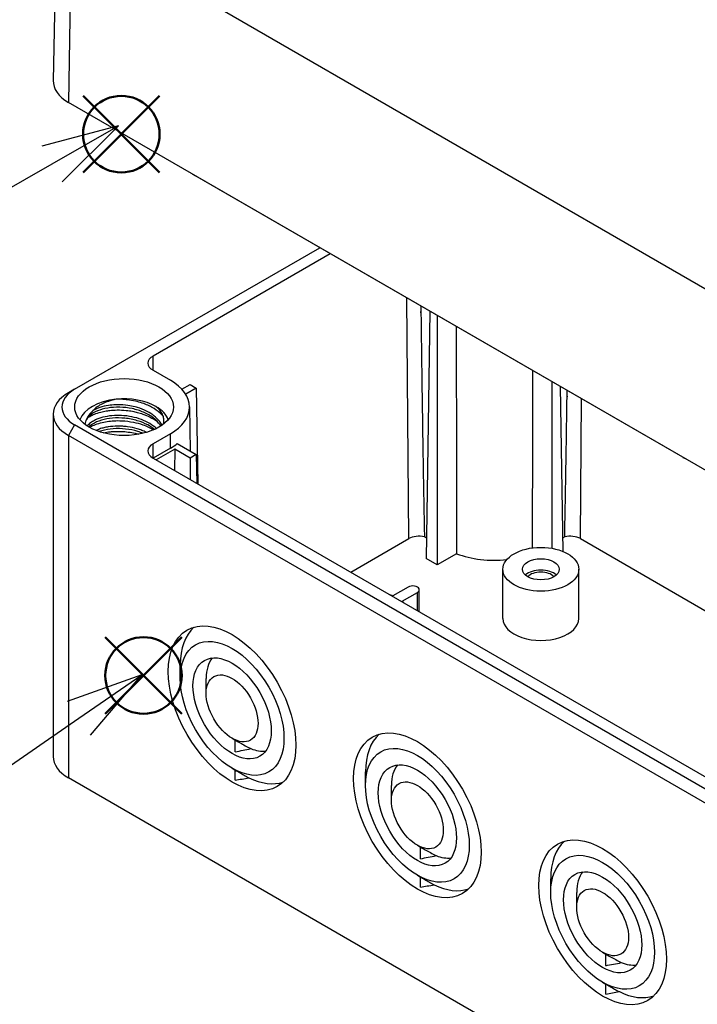
# Model space of a CAD drawing. Units: millimetres. Extents: x 0 to 2025, y 0 to 700.
# Drawn here: x 119 to 197, y 474 to 586 of the extents above; entities that cross this region are included whole.
import ezdxf

# ---------------------------------------------------------------- set-up
doc = ezdxf.new("R2010")
doc.units = ezdxf.units.MM
doc.header["$LTSCALE"] = 3
doc.layers.add('AM_12', color=7, linetype='Continuous', lineweight=50, plot=False)
doc.layers.add('AM_5', color=3, linetype='Continuous', lineweight=25)
doc.layers.add('TK1', color=7, linetype='Continuous', lineweight=25)
doc.styles.add('ACISOTS', font='isocp.shx', dxfattribs={"height": 1, "bigfont": 'extfont.shx'})

# ---------------------------------------------------------------- blocks, each defined once
blk = doc.blocks.new('*S119')
at = {"layer": 'AM_12', "color": 4}
for p, q in [((129.07, 507), (137.82, 515.75)), ((129.07, 515.75), (137.82, 507))]:
    blk.add_line(p, q, dxfattribs=at)
blk.add_circle((133.44, 511.38), 4.38, dxfattribs=at)
blk = doc.blocks.new('*S120')
at = {"layer": 'AM_12', "color": 4}
for p, q in [((126.53, 568.98), (135.28, 577.73)), ((126.53, 577.73), (135.28, 568.98))]:
    blk.add_line(p, q, dxfattribs=at)
blk.add_circle((130.9, 573.35), 4.38, dxfattribs=at)
blk = doc.blocks.new('*S126')
at = {"layer": 'AM_5', "color": 3, "linetype": 'Continuous'}
for p, q in [((130.56, 574.29), (121.8, 571.98)), ((122.97, 569.95), (130.56, 574.29)), ((124.13, 567.91), (130.56, 574.29))]:
    blk.add_line(p, q, dxfattribs=at)
at = {"layer": 'AM_5', "color": 3}
blk.add_line((88.32, 550.14), (122.97, 569.95), dxfattribs=at)
blk.add_circle((75.02, 542.54), 15.31, dxfattribs=at)
at = {"layer": 'AM_5', "color": 7, "insert": (75.02, 542.54), "char_height": 8.75, "attachment_point": 5, "style": 'ACISOTS'}
blk.add_mtext('3', dxfattribs=at)
blk = doc.blocks.new('*S127')
at = {"layer": 'AM_5', "color": 3, "linetype": 'Continuous'}
for p, q in [((133.24, 511.45), (124.71, 508.41)), ((126.04, 506.48), (133.24, 511.45)), ((127.37, 504.55), (133.24, 511.45))]:
    blk.add_line(p, q, dxfattribs=at)
at = {"layer": 'AM_5', "color": 3}
blk.add_line((97.82, 486.98), (126.04, 506.48), dxfattribs=at)
blk.add_circle((85.22, 478.27), 15.31, dxfattribs=at)
at = {"layer": 'AM_5', "color": 7, "insert": (85.22, 478.27), "char_height": 8.75, "attachment_point": 5, "style": 'ACISOTS'}
blk.add_mtext('2', dxfattribs=at)

msp = doc.modelspace()

# ---------------------------------------------------------------- linework, layer by layer
at = {"layer": 'TK1'}
for p, q in [((123.489, 597.961), (123.094, 579.481)), ((125.146, 596.664), (124.851, 576.989)), ((131.524, 593.905), (198.699, 555.122)), ((204.754, 530.857), (124.851, 576.989)), ((195.183, 536.354), (139.322, 568.605)), ((125.558, 544.155), (153.615, 560.353)), ((154.817, 559.659), (134.538, 547.951)), ((163.813, 527.049), (163.606, 554.585)), ((166.244, 553.061), (165.816, 524.763)), ((167.065, 552.587), (167.065, 524.042)), ((134.551, 546.311), (134.538, 547.951)), ((134.538, 546.318), (136.518, 545.175)), ((137.841, 544.143), (138.781, 544.685)), ((138.781, 544.685), (139.488, 544.277)), ((180.217, 544.994), (180.217, 525.94)), ((181.169, 544.445), (181.454, 525.59)), ((125.558, 544.155), (124.851, 543.746)), ((139.488, 544.277), (138.274, 543.576)), ((139.488, 544.277), (139.654, 533.322)), ((183.47, 527.049), (183.59, 543.047)), ((123.094, 541.297), (123.094, 502.105)), ((138.715, 542.14), (138.769, 537.099)), ((125.558, 540.072), (124.851, 538.847)), ((205.461, 493.94), (125.558, 540.072)), ((204.754, 492.715), (124.851, 538.847)), ((124.851, 538.847), (124.851, 499.656)), ((136.518, 539.052), (134.538, 537.909)), ((134.599, 539.924), (134.599, 539.925)), ((136.531, 537.411), (136.518, 539.052)), ((134.551, 536.268), (134.538, 537.909)), ((137.311, 537.941), (139.488, 536.684)), ((136.531, 537.411), (134.551, 536.268)), ((137.013, 537.296), (134.892, 536.071)), ((137.013, 537.296), (136.995, 534.857)), ((138.781, 536.276), (137.013, 537.296)), ((139.488, 536.684), (138.781, 536.276)), ((139.488, 536.684), (139.538, 533.389)), ((134.538, 536.276), (198.885, 499.125)), ((138.781, 536.276), (138.781, 533.826)), ((157.166, 523.211), (163.813, 527.049)), ((165.852, 527.097), (165.612, 527.235)), ((181.671, 527.235), (181.431, 527.097)), ((183.47, 527.049), (225.472, 502.799)), ((169.288, 525.325), (167.065, 524.042)), ((167.065, 524.042), (165.816, 524.763)), ((174.595, 517.904), (174.595, 523.538)), ((183.295, 517.904), (183.295, 523.538)), ((163.742, 521.497), (161.999, 520.491)), ((163.059, 519.878), (164.803, 520.885)), ((164.803, 518.803), (164.803, 520.885)), ((165.022, 518.676), (165.022, 521.191)), ((137.65, 511.046), (137.65, 512.597)), ((140.619, 509.331), (140.619, 511.046)), ((143.589, 504.187), (143.943, 503.983)), ((143.943, 502.654), (143.943, 503.983)), ((143.589, 500.758), (143.943, 500.554)), ((143.943, 499.391), (143.943, 500.554)), ((204.754, 453.524), (124.851, 499.656)), ((158.863, 498.798), (158.863, 500.35)), ((161.833, 497.084), (161.833, 498.798)), ((164.803, 491.94), (165.156, 491.736)), ((165.156, 490.406), (165.156, 491.736)), ((164.803, 488.51), (165.156, 488.306)), ((165.156, 487.143), (165.156, 488.306)), ((180.076, 486.551), (180.076, 488.102)), ((183.046, 484.836), (183.046, 486.551)), ((186.016, 479.692), (186.369, 479.488)), ((186.369, 478.159), (186.369, 479.488)), ((186.016, 476.263), (186.369, 476.059)), ((186.369, 474.896), (186.369, 476.059))]:
    msp.add_line(p, q, dxfattribs=at)
for centre, major_axis, ratio, start_param, end_param in [((129.094, 579.438), (-6, 0), 0.5773503, 6.2708424, 7.0685835), ((139.296, 570.223), (1.027, -1.717), 0.5667952, 5.2982812, 5.4890489), ((135.953, 547.135), (-2, 0), 0.5773503, 5.4977871, 7.0685835), ((131.215, 542.113), (7.5, 0), 0.5773503, 5.4977871, 7.0685835), ((129.094, 541.297), (-6, 0), 0.5773503, 5.4977871, 7.0685835), ((129.094, 542.113), (-5, 0), 0.5773503, 5.4977871, 7.0685835), ((131.215, 540.072), (-5.15, 0), 0.5773503, 4.8920155, 6.0869592), ((131.215, 540.072), (5.15, 0), 0.5773503, 0.7859075, 1.7503675), ((131.215, 540.072), (5.15, 0), 0.5773503, 0.1962261, 0.7859075), ((135.953, 537.092), (-2, 0), 0.5773503, 5.4977871, 7.0685835), ((131.215, 540.48), (-7.517, 0), 0.5773503, 2.3561945, 2.5165088), ((195.157, 537.972), (1.027, -1.717), 0.5667952, 5.4890489, 5.6798166), ((164.944, 526.396), (1.599, 0), 0.5773503, 1.1398694, 2.3561945), ((182.339, 526.396), (1.599, 0), 0.5773503, 0.7853982, 2.0017232), ((173.641, 529.131), (7.901, 0), 0.5773503, 4.1287359, 4.889961), ((178.945, 522.232), (-2.1, 0), 0.5773503, 3.710543, 5.714235), ((178.945, 522.232), (-1.7, 0), 0.5773503, 3.6285491, 5.7962288), ((164.272, 521.191), (0.75, 0), 0.5773503, 5.4977871, 8.6393798), ((159.499, 518.435), (-4.35, 0), 0.5773503, 4.1002705, 4.1903642), ((159.499, 518.435), (-4.35, 0), 0.5773503, 3.6636174, 3.7537112), ((178.945, 517.904), (-4.35, 0), 0.5773503, 0, 3.1415927), ((144.933, 508.392), (-5.15, 8.92), 0.5773503, 0.1183508, 0.7853982), ((145.074, 508.474), (-3.15, 5.456), 0.5773503, 0.225223, 0.7853982), ((166.146, 496.145), (-5.15, 8.92), 0.5773503, 0.1183508, 0.7853982), ((143.573, 507.763), (-12.2, -2.283), 0.4105688, 1.5243412, 1.6711075), ((145.074, 508.474), (3.15, -5.456), 0.5773503, 5.6449464, 6.0579623), ((129.094, 502.105), (-6, 0), 0.5773503, 0, 0.7853982), ((166.287, 496.226), (-3.15, 5.456), 0.5773503, 0.225223, 0.7853982), ((143.339, 507.727), (-19.905, -3.725), 0.4105688, 1.5243412, 1.6027678), ((144.933, 508.392), (5.15, -8.92), 0.5773503, 5.5763427, 6.1648345), ((187.359, 483.897), (-5.15, 8.92), 0.5773503, 0.1183508, 0.7853982), ((164.786, 495.516), (-12.2, -2.283), 0.4105688, 1.5243412, 1.6711075), ((166.287, 496.226), (3.15, -5.456), 0.5773503, 5.6449464, 6.0579623), ((187.501, 483.979), (-3.15, 5.456), 0.5773503, 0.225223, 0.7853982), ((164.553, 495.48), (-19.905, -3.725), 0.4105688, 1.5243412, 1.6027678), ((166.146, 496.145), (5.15, -8.92), 0.5773503, 5.5763427, 6.1648345), ((185.999, 483.268), (-12.2, -2.283), 0.4105688, 1.5243412, 1.6711075), ((187.501, 483.979), (3.15, -5.456), 0.5773503, 5.6449464, 6.0579623), ((185.766, 483.232), (-19.905, -3.725), 0.4105688, 1.5243412, 1.6027678), ((187.359, 483.897), (5.15, -8.92), 0.5773503, 5.5763427, 6.1648345)]:
    msp.add_ellipse(centre, major_axis=major_axis, ratio=ratio, start_param=start_param, end_param=end_param, dxfattribs=at)
for centre, major_axis in [((131.215, 542.113), (5.65, 0)), ((178.945, 523.538), (4.35, 0)), ((178.945, 523.538), (2.1, 0)), ((143.589, 507.616), (-5.167, 8.949)), ((143.589, 507.616), (-4.2, 7.275)), ((143.589, 507.616), (-3.168, 5.488)), ((143.589, 507.616), (-2.1, 3.637)), ((164.803, 495.369), (-5.167, 8.949)), ((164.803, 495.369), (-4.2, 7.275)), ((164.803, 495.369), (-3.168, 5.488)), ((164.803, 495.369), (-2.1, 3.637)), ((186.016, 483.122), (-5.167, 8.949)), ((186.016, 483.122), (-4.2, 7.275)), ((186.016, 483.122), (-3.168, 5.488)), ((186.016, 483.122), (-2.1, 3.637))]:
    msp.add_ellipse(centre, major_axis=major_axis, ratio=0.5773503, dxfattribs=at)
for points, weights, knots in [([(165.204, 553.662), (165.206, 553.465), (165.209, 553.27), (165.211, 553.075), (165.356, 541.534), (165.488, 532.991), (165.612, 527.235)], [1, 1, 1, 1, 1.00644746657, 1.00387447799, 0.992281034274], [-3.6922476, -3.6922476, -3.6922476, -3.6922476, -3.6341573, -3.6341573, -3.6341573, -0.167798, -0.167798, -0.167798, -0.167798]), ([(181.671, 527.235), (181.757, 531.265), (181.848, 536.639), (181.943, 543.415), (181.946, 543.606), (181.949, 543.799), (181.952, 543.993)], [1.00176373881, 1.00992977196, 1.01366283099, 1.0129629159, 1.0129629159, 1.0129629159, 1.0129629159], [-4.6228993, -4.6228993, -4.6228993, -4.6228993, -2.2044241, -2.2044241, -2.2044241, -2.1361332, -2.1361332, -2.1361332, -2.1361332])]:
    msp.add_rational_spline(points, weights, degree=3, knots=knots, dxfattribs=at)
for points, knots in [([(169.254, 551.324), (169.254, 551.129), (169.255, 550.935), (169.255, 550.741), (169.255, 550.329), (169.261, 545.919), (169.271, 537.476), (169.282, 529.386), (169.288, 525.325)], [0.28276141, 0.28276141, 0.28276141, 0.28276141, 0.29897184, 0.29897184, 0.29897184, 0.33333333, 0.66666667, 1, 1, 1, 1]), ([(177.996, 525.989), (178.001, 529.827), (178.01, 536.407), (178.018, 542.947), (178.022, 545.679), (178.022, 545.873), (178.022, 546.067), (178.023, 546.261)], [0.0181811, 0.0181811, 0.0181811, 0.0181811, 0.33333333, 0.56051501, 0.56051501, 0.56051501, 0.5766504, 0.5766504, 0.5766504, 0.5766504]), ([(130.295, 542.998), (129.648, 542.866), (129.134, 542.676), (128.291, 542.265), (127.915, 541.998), (127.637, 541.694)], [-0.33016536, -0.33016536, -0.33016536, -0.33016536, -0.17862894, -0.17862894, -0.00005305, -0.00005305, -0.00005305, -0.00005305]), ([(135.551, 540.022), (135.477, 540.178), (135.384, 540.33), (135.274, 540.477), (135.102, 540.706), (134.887, 540.922), (134.636, 541.119), (134.564, 541.177), (134.488, 541.232), (134.409, 541.287), (134.217, 541.419), (134.008, 541.542), (133.785, 541.653), (133.471, 541.81), (133.13, 541.944), (132.772, 542.052), (132.675, 542.081), (132.576, 542.108), (132.476, 542.134), (132.21, 542.202), (131.937, 542.256), (131.662, 542.295), (131.283, 542.35), (130.9, 542.376), (130.524, 542.375), (130.428, 542.375), (130.332, 542.373), (130.238, 542.369), (129.961, 542.359), (129.69, 542.333), (129.429, 542.293), (129.079, 542.239), (128.748, 542.16), (128.446, 542.059), (128.374, 542.035), (128.304, 542.01), (128.236, 541.983), (128.017, 541.899), (127.816, 541.802), (127.637, 541.695)], [0.85831838, 0.85831838, 0.85831838, 0.85831838, 0.86885246, 0.86885246, 0.86885246, 0.8852459, 0.8852459, 0.8852459, 0.89000028, 0.89000028, 0.89000028, 0.90163934, 0.90163934, 0.90163934, 0.91803279, 0.91803279, 0.91803279, 0.92250027, 0.92250027, 0.92250027, 0.93442623, 0.93442623, 0.93442623, 0.95081967, 0.95081967, 0.95081967, 0.95500027, 0.95500027, 0.95500027, 0.96721311, 0.96721311, 0.96721311, 0.98360656, 0.98360656, 0.98360656, 0.98750026, 0.98750026, 0.98750026, 0.99999596, 0.99999596, 0.99999596, 0.99999596]), ([(135.702, 541.049), (135.653, 541.107), (135.602, 541.164), (135.296, 541.481), (134.993, 541.721), (134.29, 542.155), (133.892, 542.346), (133.225, 542.588), (132.979, 542.664), (132.442, 542.801), (132.151, 542.86), (131.337, 542.982), (130.81, 543.012), (130.295, 542.998)], [1.48593372, 1.48593372, 1.48593372, 1.48593372, 1.51614757, 1.51614757, 1.65624233, 1.65624233, 1.79997553, 1.79997553, 1.87951082, 1.87951082, 1.96909565, 1.96909565, 2.12682767, 2.12682767, 2.12682767, 2.12682767]), ([(127.636, 541.695), (127.478, 541.522), (127.139, 541.201), (126.799, 540.495), (126.748, 540.297), (126.716, 540.14)], [-0.20270472, -0.20270472, -0.20270472, -0.20270472, -0.08798843, -0.08798843, -0.03184309, -0.03184309, -0.03184309, -0.03184309]), ([(135.408, 539.927), (135.384, 539.971), (135.358, 540.015), (135.146, 540.352), (134.878, 540.637), (134.238, 541.128), (133.864, 541.343), (133.052, 541.691), (132.605, 541.83), (131.68, 542.024), (131.19, 542.079), (130.243, 542.1), (129.774, 542.067), (128.912, 541.923), (128.508, 541.809), (127.816, 541.525), (127.52, 541.349), (127.069, 540.965), (126.912, 540.753), (126.832, 540.545)], [5.9401127, 5.9401127, 5.9401127, 5.9401127, 5.9622038, 5.9622038, 6.1122137, 6.1122137, 6.2548746, 6.2548746, 6.3959078, 6.3959078, 6.5401821, 6.5401821, 6.683212, 6.683212, 6.8265543, 6.8265543, 6.9699454, 6.9699454, 7.1178378, 7.1178378, 7.1178378, 7.1178378]), ([(134.919, 539.65), (134.816, 539.748), (134.704, 539.844), (134.585, 539.935), (134.517, 539.986), (134.447, 540.037), (134.374, 540.086), (134.098, 540.273), (133.787, 540.441), (133.452, 540.583), (133.118, 540.725), (132.759, 540.842), (132.388, 540.932), (132.017, 541.022), (131.633, 541.084), (131.249, 541.119), (131.232, 541.12), (131.215, 541.122), (131.198, 541.123), (130.831, 541.154), (130.464, 541.159), (130.108, 541.139), (129.735, 541.119), (129.375, 541.071), (129.037, 540.997), (128.7, 540.923), (128.385, 540.825), (128.105, 540.705), (128.006, 540.664), (127.912, 540.62), (127.822, 540.573), (127.656, 540.487), (127.505, 540.394), (127.372, 540.294), (127.225, 540.184), (127.1, 540.066), (126.997, 539.943)], [0.58908205, 0.58908205, 0.58908205, 0.58908205, 0.59870296, 0.59870296, 0.59870296, 0.60416667, 0.60416667, 0.60416667, 0.625, 0.625, 0.625, 0.64583333, 0.64583333, 0.64583333, 0.66666667, 0.66666667, 0.66666667, 0.66758084, 0.66758084, 0.66758084, 0.6875, 0.6875, 0.6875, 0.70833333, 0.70833333, 0.70833333, 0.72916667, 0.72916667, 0.72916667, 0.73645887, 0.73645887, 0.73645887, 0.75, 0.75, 0.75, 0.76488166, 0.76488166, 0.76488166, 0.76488166]), ([(127.025, 540.878), (127.111, 540.937), (127.202, 540.993), (127.46, 541.138), (127.636, 541.222), (128.047, 541.389), (128.287, 541.467), (128.738, 541.584), (128.943, 541.628), (129.294, 541.687), (129.435, 541.706), (129.856, 541.754), (130.14, 541.773), (130.766, 541.782), (131.106, 541.768), (131.697, 541.708), (131.946, 541.672), (132.372, 541.591), (132.55, 541.551), (132.95, 541.447), (133.169, 541.38), (133.514, 541.259), (133.642, 541.21), (134.066, 541.034), (134.347, 540.893), (134.753, 540.648), (134.893, 540.555), (135.024, 540.457)], [-4.69184629, -4.69184629, -4.69184629, -4.69184629, -4.64721492, -4.64721492, -4.57197786, -4.57197786, -4.48271544, -4.48271544, -4.41292751, -4.41292751, -4.36743955, -4.36743955, -4.27927092, -4.27927092, -4.17680409, -4.17680409, -4.1012807, -4.1012807, -4.04612815, -4.04612815, -3.97522847, -3.97522847, -3.93182246, -3.93182246, -3.82808237, -3.82808237, -3.76927124, -3.76927124, -3.76927124, -3.76927124]), ([(135.754, 540.23), (135.793, 540.403), (135.799, 540.576), (135.749, 540.932), (135.691, 541.11), (135.443, 541.602), (135.185, 541.904), (134.85, 542.174)], [-0.35787705, -0.35787705, -0.35787705, -0.35787705, -0.26636895, -0.26636895, -0.17236079, -0.17236079, 0, 0, 0, 0]), ([(134.698, 539.545), (134.474, 539.734), (134.213, 539.91), (133.566, 540.257), (133.16, 540.422), (132.278, 540.685), (131.789, 540.782), (130.828, 540.876), (130.347, 540.877), (129.448, 540.797), (129.018, 540.717), (128.234, 540.489), (127.876, 540.332), (127.436, 540.051), (127.299, 539.941), (127.185, 539.827)], [3.25288999, 3.25288999, 3.25288999, 3.25288999, 3.36155179, 3.36155179, 3.49813317, 3.49813317, 3.64469732, 3.64469732, 3.78780124, 3.78780124, 3.92882754, 3.92882754, 4.07652946, 4.07652946, 4.15989194, 4.15989194, 4.15989194, 4.15989194]), ([(127.247, 539.791), (127.412, 539.887), (127.591, 539.975), (128.012, 540.149), (128.258, 540.231), (128.998, 540.428), (129.523, 540.51), (130.361, 540.555), (130.655, 540.556), (131.405, 540.521), (131.861, 540.466), (132.669, 540.302), (133.023, 540.206), (133.815, 539.93), (134.237, 539.735), (134.612, 539.507)], [-4.66082065, -4.66082065, -4.66082065, -4.66082065, -4.5827457, -4.5827457, -4.49074441, -4.49074441, -4.3209439, -4.3209439, -4.23179298, -4.23179298, -4.09458311, -4.09458311, -3.98256323, -3.98256323, -3.83179659, -3.83179659, -3.83179659, -3.83179659]), ([(133.779, 539.207), (133.767, 539.213), (133.755, 539.218), (133.743, 539.224), (133.585, 539.302), (133.42, 539.373), (133.25, 539.439), (133.08, 539.504), (132.904, 539.563), (132.725, 539.616), (132.366, 539.722), (131.991, 539.801), (131.612, 539.853), (131.429, 539.878), (131.245, 539.896), (131.062, 539.909), (130.865, 539.922), (130.669, 539.927), (130.474, 539.926), (130.099, 539.923), (129.731, 539.892), (129.383, 539.836), (129.221, 539.81), (129.063, 539.779), (128.911, 539.742), (128.735, 539.7), (128.567, 539.651), (128.406, 539.596), (128.262, 539.547), (128.125, 539.492), (127.996, 539.433)], [0.491182989, 0.491182989, 0.491182989, 0.491182989, 0.491803279, 0.491803279, 0.491803279, 0.500000094, 0.500000094, 0.500000094, 0.508196721, 0.508196721, 0.508196721, 0.524590164, 0.524590164, 0.524590164, 0.532500123, 0.532500123, 0.532500123, 0.540983607, 0.540983607, 0.540983607, 0.557377049, 0.557377049, 0.557377049, 0.565000151, 0.565000151, 0.565000151, 0.573770492, 0.573770492, 0.573770492, 0.581663652, 0.581663652, 0.581663652, 0.581663652]), ([(133.379, 539.1), (133.186, 539.18), (132.984, 539.252), (132.337, 539.449), (131.864, 539.545), (130.92, 539.647), (130.437, 539.655), (129.519, 539.588), (129.073, 539.51), (128.572, 539.365), (128.468, 539.332), (128.367, 539.296)], [3.4297326, 3.4297326, 3.4297326, 3.4297326, 3.49616995, 3.49616995, 3.63821165, 3.63821165, 3.78126597, 3.78126597, 3.92609414, 3.92609414, 3.96528879, 3.96528879, 3.96528879, 3.96528879]), ([(128.838, 539.154), (129.102, 539.21), (129.377, 539.253), (129.81, 539.298), (129.962, 539.309), (130.363, 539.329), (130.615, 539.331), (131.147, 539.313), (131.426, 539.29), (131.973, 539.219), (132.24, 539.171), (132.643, 539.078), (132.782, 539.043), (132.92, 539.003)], [-1.19677074, -1.19677074, -1.19677074, -1.19677074, -1.10716056, -1.10716056, -1.05987132, -1.05987132, -0.98332872, -0.98332872, -0.89941791, -0.89941791, -0.81783997, -0.81783997, -0.77393923, -0.77393923, -0.77393923, -0.77393923])]:
    msp.add_open_spline(points, degree=3, knots=knots, dxfattribs=at)
for points in [[(135.738, 540.159), (135.743, 540.185), (135.748, 540.208), (135.752, 540.23)], [(134.8, 539.759), (134.8, 539.759), (134.799, 539.76), (134.798, 539.76)], [(143.943, 503.983), (144.122, 503.879), (144.494, 503.669), (145.09, 503.345), (145.511, 503.122), (145.727, 503.008)], [(143.943, 500.554), (144.107, 500.459), (144.442, 500.268), (144.963, 499.976), (145.322, 499.778), (145.504, 499.678)], [(165.156, 491.736), (165.336, 491.632), (165.708, 491.422), (166.303, 491.097), (166.724, 490.874), (166.941, 490.761)], [(165.156, 488.306), (165.32, 488.211), (165.655, 488.02), (166.176, 487.728), (166.535, 487.531), (166.718, 487.431)], [(186.369, 479.488), (186.549, 479.385), (186.921, 479.174), (187.516, 478.85), (187.937, 478.627), (188.154, 478.513)], [(186.369, 476.059), (186.534, 475.964), (186.868, 475.773), (187.389, 475.481), (187.748, 475.283), (187.931, 475.183)]]:
    msp.add_open_spline(points, degree=3, dxfattribs=at)

# ---------------------------------------------------------------- block references
at = {"layer": 'AM_12'}
for name in ['*S120', '*S119']:
    msp.add_blockref(name, (0, 0), dxfattribs=at)
at = {"layer": 'AM_5'}
for name in ['*S126', '*S127']:
    msp.add_blockref(name, (0, 0), dxfattribs=at)

doc.saveas('drawing.dxf')
